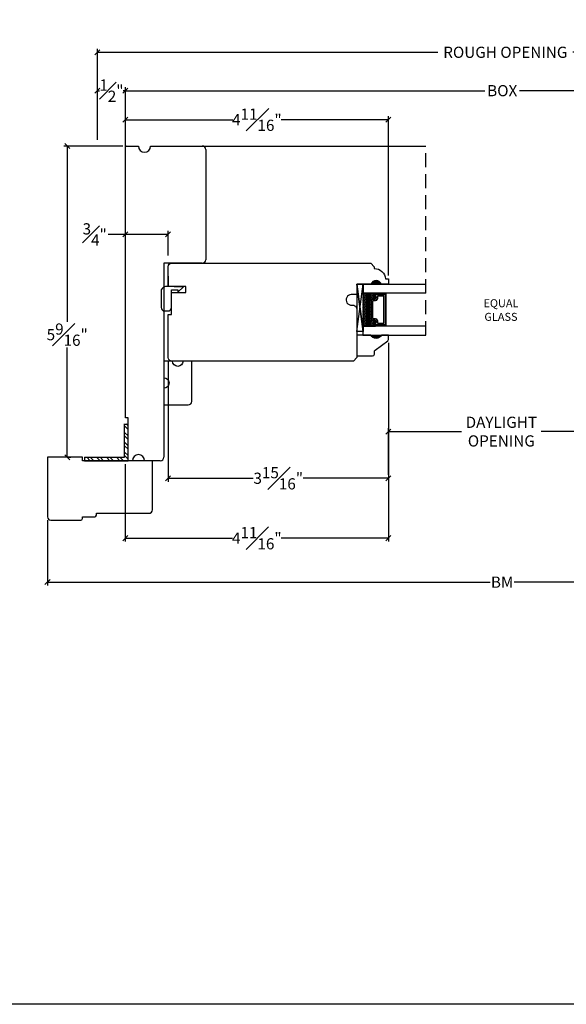
# Model space of a CAD drawing. Units: millimetres. Extents: x 0 to 40.6, y 0 to 28.5.
# Drawn here: x 19.1 to 28.9, y 0 to 17.6 of the extents above; entities that cross this region are included whole.
import ezdxf
from ezdxf.enums import TextEntityAlignment as Align

# ---------------------------------------------------------------- set-up
doc = ezdxf.new("R2010")
doc.units = ezdxf.units.MM
doc.linetypes.add('HIDDEN', pattern=[0.375, 0.25, -0.125])
doc.layers.get('Defpoints').update_dxf_attribs({"lineweight": 18})
doc.layers.add('0 @ 1', color=7, linetype='Continuous')
doc.styles.add('Annotative', font='arial.ttf')
doc.styles.get("Standard").update_dxf_attribs({"font": 'arial.ttf'})
doc.dimstyles.new('0000021A90BDCD68', dxfattribs={"dimtxt": 0.2, "dimasz": 0.09, "dimexe": 0.062, "dimexo": 0.0625, "dimgap": 0.025, "dimtad": 0, "dimtih": 1, "dimtoh": 1, "dimdec": 4, "dimzin": 0, "dimdsep": 46, "dimlunit": 5, "dimtxsty": 'Standard', "dimblk": 'OBLIQUE', "dimcen": 0, "dimclrd": 256, "dimclre": 256, "dimclrt": 256, "dimadec": 0, "dimazin": 0, "dimtfac": 1, "dimtdec": 4, "dimtofl": 0, "dimtmove": 0, "dimatfit": 3, "dimldrblk": 'ARCHTICK', "dimfxl": 0, "dimfrac": 1, "dimtolj": 1, "dimtzin": 0, "dimlwd": -1, "dimlwe": -1, "dimarcsym": 0})

# ---------------------------------------------------------------- blocks, each defined once
blk = doc.blocks.new('_OBLIQUE')
at = {"color": 0, "linetype": 'ByBlock'}
blk.add_line((-0.5, -0.5), (0.5, 0.5), dxfattribs=at)
blk = doc.blocks.new('*D80')
at = {"transparency": 16777216}
for p, q in [((20.997, 14.244), (20.997, 15.874)), ((25.697, 13.029), (25.697, 15.874)), ((20.997, 15.812), (22.915, 15.812)), ((25.697, 15.812), (23.779, 15.812))]:
    blk.add_line(p, q, dxfattribs=at)
at = {"layer": 'Defpoints', "color": 0, "transparency": 16777216}
for p in [(20.997, 15.812), (20.997, 14.182), (25.697, 12.967)]:
    blk.add_point(p, dxfattribs=at)
at = {"transparency": 16777216, "xscale": 0.09, "yscale": 0.09, "zscale": 0.09, "rotation": 180}
blk.add_blockref('_OBLIQUE', (20.997, 15.812), dxfattribs=at)
at = {"transparency": 16777216, "xscale": 0.09, "yscale": 0.09, "zscale": 0.09}
blk.add_blockref('_OBLIQUE', (25.697, 15.812), dxfattribs=at)
at = {"transparency": 16777216, "insert": (23.347, 15.812), "char_height": 0.2, "attachment_point": 5}
blk.add_mtext('\\A1;4{\\H1x;\\S11#16;}"', dxfattribs=at)
blk = doc.blocks.new('_ArchTick')
at = {"color": 0, "linetype": 'ByBlock', "const_width": 0.15}
blk.add_lwpolyline([(-0.5, -0.5), (0.5, 0.5)], dxfattribs=at)
blk = doc.blocks.new('*D81')
at = {"transparency": 16777216}
for p, q in [((20.997, 15.677), (20.997, 16.393)), ((34.468, 15.387), (34.468, 16.393)), ((20.997, 16.331), (27.424, 16.331)), ((34.468, 16.331), (28.041, 16.331))]:
    blk.add_line(p, q, dxfattribs=at)
at = {"layer": 'Defpoints', "color": 0, "transparency": 16777216}
for p in [(34.468, 16.331), (20.997, 15.614), (34.468, 15.325)]:
    blk.add_point(p, dxfattribs=at)
at = {"transparency": 16777216, "xscale": 0.09, "yscale": 0.09, "zscale": 0.09, "rotation": 180}
blk.add_blockref('_OBLIQUE', (20.997, 16.331), dxfattribs=at)
at = {"transparency": 16777216, "xscale": 0.09, "yscale": 0.09, "zscale": 0.09}
blk.add_blockref('_OBLIQUE', (34.468, 16.331), dxfattribs=at)
at = {"transparency": 16777216, "insert": (27.733, 16.331), "char_height": 0.2, "attachment_point": 5}
blk.add_mtext('\\A1;BOX', dxfattribs=at)
blk = doc.blocks.new('*D83')
at = {"transparency": 16777216}
for p, q in [((20.497, 16.394), (20.497, 16.393)), ((20.997, 16.394), (20.997, 16.393)), ((20.497, 16.331), (20.536, 16.331)), ((20.997, 16.331), (20.958, 16.331))]:
    blk.add_line(p, q, dxfattribs=at)
at = {"layer": 'Defpoints', "color": 0, "transparency": 16777216}
for p in [(20.497, 16.331), (20.497, 16.331), (20.997, 16.331)]:
    blk.add_point(p, dxfattribs=at)
at = {"transparency": 16777216, "xscale": 0.09, "yscale": 0.09, "zscale": 0.09, "rotation": 180}
blk.add_blockref('_OBLIQUE', (20.497, 16.331), dxfattribs=at)
at = {"transparency": 16777216, "xscale": 0.09, "yscale": 0.09, "zscale": 0.09}
blk.add_blockref('_OBLIQUE', (20.997, 16.331), dxfattribs=at)
at = {"transparency": 16777216, "insert": (20.747, 16.331), "char_height": 0.2, "attachment_point": 5}
blk.add_mtext('\\A1;{\\H1x;\\S1#2;}"', dxfattribs=at)
blk = doc.blocks.new('*D84')
at = {"transparency": 16777216}
for p, q in [((20.497, 15.451), (20.497, 17.079)), ((34.968, 15.387), (34.968, 17.079)), ((20.497, 17.017), (26.58, 17.017)), ((34.968, 17.017), (28.997, 17.017))]:
    blk.add_line(p, q, dxfattribs=at)
at = {"layer": 'Defpoints', "color": 0, "transparency": 16777216}
for p in [(34.968, 17.017), (20.497, 15.388), (34.968, 15.325)]:
    blk.add_point(p, dxfattribs=at)
at = {"transparency": 16777216, "xscale": 0.09, "yscale": 0.09, "zscale": 0.09, "rotation": 180}
blk.add_blockref('_OBLIQUE', (20.497, 17.017), dxfattribs=at)
at = {"transparency": 16777216, "xscale": 0.09, "yscale": 0.09, "zscale": 0.09}
blk.add_blockref('_OBLIQUE', (34.968, 17.017), dxfattribs=at)
at = {"transparency": 16777216, "insert": (27.788, 17.017), "char_height": 0.2, "attachment_point": 5}
blk.add_mtext('\\A1;ROUGH OPENING', dxfattribs=at)
blk = doc.blocks.new('*D85')
at = {"transparency": 16777216}
for p, q in [((19.604, 8.652), (19.604, 7.484)), ((35.859, 8.652), (35.859, 7.484)), ((19.604, 7.546), (27.517, 7.546)), ((35.859, 7.546), (27.944, 7.546))]:
    blk.add_line(p, q, dxfattribs=at)
at = {"layer": 'Defpoints', "color": 0, "transparency": 16777216}
for p in [(19.604, 8.715), (35.859, 8.715), (35.859, 7.546)]:
    blk.add_point(p, dxfattribs=at)
at = {"transparency": 16777216, "xscale": 0.09, "yscale": 0.09, "zscale": 0.09, "rotation": 180}
blk.add_blockref('_OBLIQUE', (19.604, 7.546), dxfattribs=at)
at = {"transparency": 16777216, "xscale": 0.09, "yscale": 0.09, "zscale": 0.09}
blk.add_blockref('_OBLIQUE', (35.859, 7.546), dxfattribs=at)
at = {"transparency": 16777216, "insert": (27.731, 7.546), "char_height": 0.2, "attachment_point": 5}
blk.add_mtext('\\A1;BM', dxfattribs=at)
blk = doc.blocks.new('*D86')
at = {"transparency": 16777216}
for p, q in [((20.949, 15.341), (19.895, 15.341)), ((19.957, 15.341), (19.957, 12.201)), ((19.957, 9.778), (19.957, 11.739)), ((19.979, 9.778), (20.019, 9.778))]:
    blk.add_line(p, q, dxfattribs=at)
at = {"layer": 'Defpoints', "color": 0, "transparency": 16777216}
for p in [(21.011, 15.341), (19.917, 9.778), (19.957, 9.778)]:
    blk.add_point(p, dxfattribs=at)
at = {"transparency": 16777216, "xscale": 0.09, "yscale": 0.09, "zscale": 0.09}
for p, rotation in [((19.957, 15.341), 90), ((19.957, 9.778), 270)]:
    blk.add_blockref('_OBLIQUE', p, dxfattribs=dict(at, rotation=rotation))
at = {"transparency": 16777216, "insert": (19.957, 11.97), "char_height": 0.2, "attachment_point": 5}
blk.add_mtext('\\A1;5{\\H1x;\\S9#16;}"', dxfattribs=at)
blk = doc.blocks.new('*D92')
at = {"transparency": 16777216}
for p, q in [((25.698, 11.823), (25.698, 9.341)), ((21.76, 11.497), (21.76, 9.341)), ((21.76, 9.403), (23.28, 9.403)), ((25.698, 9.403), (24.177, 9.403))]:
    blk.add_line(p, q, dxfattribs=at)
at = {"layer": 'Defpoints', "color": 0, "transparency": 16777216}
for p in [(25.698, 11.885), (21.76, 11.56), (21.76, 9.403)]:
    blk.add_point(p, dxfattribs=at)
at = {"transparency": 16777216, "xscale": 0.09, "yscale": 0.09, "zscale": 0.09, "rotation": 180}
blk.add_blockref('_OBLIQUE', (21.76, 9.403), dxfattribs=at)
at = {"transparency": 16777216, "xscale": 0.09, "yscale": 0.09, "zscale": 0.09}
blk.add_blockref('_OBLIQUE', (25.698, 9.403), dxfattribs=at)
at = {"transparency": 16777216, "insert": (23.729, 9.403), "char_height": 0.2, "attachment_point": 5}
blk.add_mtext('\\A1;3{\\H1x;\\S15#16;}"', dxfattribs=at)
blk = doc.blocks.new('*D87')
at = {"transparency": 16777216}
for p, q in [((25.698, 11.783), (25.698, 8.27)), ((20.995, 9.653), (20.995, 8.27)), ((20.995, 8.332), (22.914, 8.332)), ((25.698, 8.332), (23.779, 8.332))]:
    blk.add_line(p, q, dxfattribs=at)
at = {"layer": 'Defpoints', "color": 0, "transparency": 16777216}
for p in [(25.698, 11.845), (20.995, 9.716), (20.995, 8.332)]:
    blk.add_point(p, dxfattribs=at)
at = {"transparency": 16777216, "xscale": 0.09, "yscale": 0.09, "zscale": 0.09, "rotation": 180}
blk.add_blockref('_OBLIQUE', (20.995, 8.332), dxfattribs=at)
at = {"transparency": 16777216, "xscale": 0.09, "yscale": 0.09, "zscale": 0.09}
blk.add_blockref('_OBLIQUE', (25.698, 8.332), dxfattribs=at)
at = {"transparency": 16777216, "insert": (23.346, 8.332), "char_height": 0.2, "attachment_point": 5}
blk.add_mtext('\\A1;4{\\H1x;\\S11#16;}"', dxfattribs=at)
blk = doc.blocks.new('*D89')
at = {"transparency": 16777216}
for p, q in [((25.698, 9.465), (25.698, 10.299)), ((25.698, 10.237), (27.007, 10.237)), ((29.766, 10.237), (28.427, 10.237)), ((29.766, 9.465), (29.766, 10.299))]:
    blk.add_line(p, q, dxfattribs=at)
at = {"layer": 'Defpoints', "color": 0, "transparency": 16777216}
for p in [(25.698, 10.237), (25.698, 9.403), (29.766, 9.403)]:
    blk.add_point(p, dxfattribs=at)
at = {"transparency": 16777216, "xscale": 0.09, "yscale": 0.09, "zscale": 0.09, "rotation": 180}
blk.add_blockref('_OBLIQUE', (25.698, 10.237), dxfattribs=at)
at = {"transparency": 16777216, "xscale": 0.09, "yscale": 0.09, "zscale": 0.09}
blk.add_blockref('_OBLIQUE', (29.766, 10.237), dxfattribs=at)
at = {"transparency": 16777216, "insert": (27.717, 10.237), "char_height": 0.2, "attachment_point": 5}
blk.add_mtext('\\A1;DAYLIGHT\\POPENING', dxfattribs=at)
blk = doc.blocks.new('*D90')
at = {"transparency": 16777216}
for p, q in [((20.995, 13.761), (20.691, 13.761)), ((20.995, 13.824), (20.995, 13.823)), ((21.76, 13.761), (20.995, 13.761)), ((21.76, 13.383), (21.76, 13.823))]:
    blk.add_line(p, q, dxfattribs=at)
at = {"layer": 'Defpoints', "color": 0, "transparency": 16777216}
for p in [(20.995, 13.761), (21.76, 13.761), (21.76, 13.321)]:
    blk.add_point(p, dxfattribs=at)
at = {"transparency": 16777216, "xscale": 0.09, "yscale": 0.09, "zscale": 0.09, "rotation": 180}
blk.add_blockref('_OBLIQUE', (20.995, 13.761), dxfattribs=at)
at = {"transparency": 16777216, "xscale": 0.09, "yscale": 0.09, "zscale": 0.09}
blk.add_blockref('_OBLIQUE', (21.76, 13.761), dxfattribs=at)
at = {"transparency": 16777216, "insert": (20.448, 13.761), "char_height": 0.2, "attachment_point": 5}
blk.add_mtext('\\A1;{\\H1x;\\S3#4;}"', dxfattribs=at)

msp = doc.modelspace()

# ---------------------------------------------------------------- hatches: boundary and pattern name
h = msp.add_hatch(color=256)
h.dxf.hatch_style = 1
h.paths.add_polyline_path([(25.57271, 12.87177), (25.38521, 12.87177, -0.66666667)])
h = msp.add_hatch(color=256)
h.dxf.hatch_style = 1
h.paths.add_polyline_path([(25.57271, 11.96254), (25.38521, 11.96254, 0.66666667)])
at = {"linetype": 'Continuous'}
h = msp.add_hatch(dxfattribs=at)
h.set_pattern_fill('STEEL', color=256, angle=90, style=0)
h.set_pattern_definition([(135, (64.24926, 107.67108), (-0.08838835, -0.08838835), []), (135, (64.18676, 107.67108), (-0.08838835, -0.08838835), [])])
h.paths.add_polyline_path([(20.98321, 9.77769), (20.26339, 9.77769), (20.26339, 9.71569), (21.04521, 9.71569), (21.04521, 10.37282), (20.98321, 10.37282)])

# ---------------------------------------------------------------- linework, layer by layer
at = {"color": 7, "linetype": 'Continuous'}
for p, q in [((20.99525, 15.32505), (20.99559, 10.48062)), ((21.01087, 15.34068), (21.22999, 15.34071)), ((21.44799, 15.34074), (22.37054, 15.34087)), ((22.43305, 15.27838), (22.43333, 13.30963)), ((22.37083, 13.24712), (21.68304, 13.24703)), ((21.68304, 13.24703), (21.68377, 9.77825)), ((21.0459, 10.48063), (20.99594, 10.48062)), ((21.04601, 9.71563), (21.0459, 10.48063)), ((21.12101, 9.71564), (21.04601, 9.71563)), ((21.62128, 9.71571), (21.33901, 9.71567))]:
    msp.add_line(p, q, dxfattribs=at)
for p, q in [((22.37579, 15.33928), (26.36952, 15.33928)), ((25.13521, 12.87177), (25.24421, 12.87177)), ((21.68185, 12.83228), (21.68185, 12.83228)), ((21.8691, 12.83228), (22.04048, 12.83228)), ((25.24865, 12.7018), (25.24865, 12.71403)), ((25.24865, 12.6768), (25.24865, 12.6893)), ((25.26115, 12.6893), (25.26115, 12.7018)), ((25.26115, 12.6643), (25.26115, 12.6768)), ((25.27365, 12.7018), (25.27365, 12.71403)), ((25.27365, 12.6768), (25.27365, 12.6893)), ((25.28615, 12.6893), (25.28615, 12.7018)), ((25.28615, 12.6643), (25.28615, 12.6768)), ((25.29865, 12.7018), (25.29865, 12.71403)), ((25.29865, 12.6768), (25.29865, 12.6893)), ((25.31115, 12.6893), (25.31115, 12.7018)), ((25.31115, 12.6643), (25.31115, 12.6768)), ((25.32365, 12.7018), (25.32365, 12.71403)), ((25.32365, 12.6768), (25.32365, 12.6893)), ((25.33615, 12.6893), (25.33615, 12.7018)), ((25.33615, 12.6643), (25.33615, 12.6768)), ((25.34865, 12.7018), (25.34865, 12.71403)), ((25.34865, 12.6768), (25.34865, 12.6893)), ((25.36115, 12.6893), (25.36115, 12.7018)), ((25.36115, 12.6643), (25.36115, 12.6768)), ((25.37365, 12.7018), (25.37365, 12.71403)), ((25.37365, 12.6768), (25.37365, 12.6893)), ((25.38615, 12.6893), (25.38615, 12.7018)), ((25.38615, 12.6643), (25.38615, 12.6768)), ((25.39865, 12.7018), (25.39865, 12.71403)), ((25.39865, 12.6768), (25.39865, 12.6893)), ((25.41115, 12.6893), (25.41115, 12.7018)), ((25.41115, 12.6643), (25.41115, 12.6768)), ((25.42365, 12.7018), (25.42365, 12.71403)), ((25.42365, 12.6768), (25.42365, 12.6893)), ((25.43615, 12.6893), (25.43615, 12.7018)), ((25.43615, 12.6643), (25.43615, 12.6768)), ((25.44865, 12.7018), (25.44865, 12.71403)), ((25.44865, 12.6768), (25.44865, 12.6893)), ((25.46115, 12.6893), (25.46115, 12.7018)), ((25.4674, 12.71117), (25.4674, 12.71117)), ((25.4674, 12.70492), (25.4674, 12.70492)), ((25.4674, 12.69867), (25.4674, 12.69867)), ((25.4674, 12.69242), (25.4674, 12.69242)), ((25.47365, 12.70805), (25.47365, 12.70805)), ((25.47365, 12.7018), (25.47365, 12.7018)), ((25.47365, 12.69555), (25.47365, 12.69555)), ((25.47365, 12.6893), (25.47365, 12.6893)), ((25.4799, 12.71117), (25.4799, 12.71117)), ((25.4799, 12.70492), (25.4799, 12.70492)), ((25.4799, 12.69867), (25.4799, 12.69867)), ((25.4799, 12.69242), (25.4799, 12.69242)), ((25.48615, 12.70805), (25.48615, 12.70805)), ((25.48615, 12.7018), (25.48615, 12.7018)), ((25.48615, 12.69555), (25.48615, 12.69555)), ((25.48615, 12.6893), (25.48615, 12.6893)), ((25.4924, 12.71117), (25.4924, 12.71117)), ((25.4924, 12.70492), (25.4924, 12.70492)), ((25.4924, 12.69867), (25.4924, 12.69867)), ((25.4924, 12.69242), (25.4924, 12.69242)), ((25.49865, 12.70805), (25.49865, 12.70805)), ((25.49865, 12.7018), (25.49865, 12.7018)), ((25.49865, 12.69555), (25.49865, 12.69555)), ((25.49865, 12.6893), (25.49865, 12.6893)), ((25.5049, 12.71117), (25.5049, 12.71117)), ((25.5049, 12.70492), (25.5049, 12.70492)), ((25.5049, 12.69867), (25.5049, 12.69867)), ((25.5049, 12.69242), (25.5049, 12.69242)), ((25.51115, 12.70805), (25.51115, 12.70805)), ((25.51115, 12.7018), (25.51115, 12.7018)), ((25.51115, 12.69555), (25.51115, 12.69555)), ((25.51115, 12.6893), (25.51115, 12.6893)), ((25.5174, 12.71117), (25.5174, 12.71117)), ((25.5174, 12.70492), (25.5174, 12.70492)), ((25.5174, 12.69867), (25.5174, 12.69867)), ((25.5174, 12.69242), (25.5174, 12.69242)), ((25.52365, 12.70805), (25.52365, 12.70805)), ((25.52365, 12.7018), (25.52365, 12.7018)), ((25.52365, 12.69555), (25.52365, 12.69555)), ((25.52365, 12.6893), (25.52365, 12.6893)), ((25.5299, 12.71117), (25.5299, 12.71117)), ((25.5299, 12.70492), (25.5299, 12.70492)), ((25.5299, 12.69867), (25.5299, 12.69867)), ((25.5299, 12.69242), (25.5299, 12.69242)), ((25.53615, 12.70805), (25.53615, 12.70805)), ((25.53615, 12.7018), (25.53615, 12.7018)), ((25.53615, 12.69555), (25.53615, 12.69555)), ((25.53615, 12.6893), (25.53615, 12.6893)), ((25.5424, 12.71117), (25.5424, 12.71117)), ((25.5424, 12.70492), (25.5424, 12.70492)), ((25.5424, 12.69867), (25.5424, 12.69867)), ((25.5424, 12.69242), (25.5424, 12.69242)), ((25.54865, 12.70805), (25.54865, 12.70805)), ((25.54865, 12.7018), (25.54865, 12.7018)), ((25.54865, 12.69555), (25.54865, 12.69555)), ((25.54865, 12.6893), (25.54865, 12.6893)), ((25.5549, 12.71117), (25.5549, 12.71117)), ((25.5549, 12.70492), (25.5549, 12.70492)), ((25.5549, 12.69867), (25.5549, 12.69867)), ((25.5549, 12.69242), (25.5549, 12.69242)), ((25.56115, 12.70805), (25.56115, 12.70805)), ((25.56115, 12.7018), (25.56115, 12.7018)), ((25.56115, 12.69555), (25.56115, 12.69555)), ((25.56115, 12.6893), (25.56115, 12.6893)), ((25.5674, 12.71117), (25.5674, 12.71117)), ((25.5674, 12.70492), (25.5674, 12.70492)), ((25.5674, 12.69867), (25.5674, 12.69867)), ((25.5674, 12.69242), (25.5674, 12.69242)), ((25.57365, 12.70805), (25.57365, 12.70805)), ((25.57365, 12.7018), (25.57365, 12.7018)), ((25.57365, 12.69555), (25.57365, 12.69555)), ((25.57365, 12.6893), (25.57365, 12.6893)), ((25.5799, 12.71117), (25.5799, 12.71117)), ((25.5799, 12.70492), (25.5799, 12.70492)), ((25.5799, 12.69867), (25.5799, 12.69867)), ((25.5799, 12.69242), (25.5799, 12.69242)), ((25.58615, 12.70805), (25.58615, 12.70805)), ((25.58615, 12.7018), (25.58615, 12.7018)), ((25.58615, 12.69555), (25.58615, 12.69555)), ((25.58615, 12.6893), (25.58615, 12.6893)), ((25.5924, 12.71117), (25.5924, 12.71117)), ((25.5924, 12.70492), (25.5924, 12.70492)), ((25.5924, 12.69867), (25.5924, 12.69867)), ((25.5924, 12.69242), (25.5924, 12.69242)), ((25.59865, 12.70805), (25.59865, 12.70805)), ((25.59865, 12.7018), (25.59865, 12.7018)), ((25.59865, 12.69555), (25.59865, 12.69555)), ((25.59865, 12.6893), (25.59865, 12.6893)), ((25.6049, 12.71117), (25.6049, 12.71117)), ((25.6049, 12.70492), (25.6049, 12.70492)), ((25.6049, 12.69867), (25.6049, 12.69867)), ((25.6049, 12.69242), (25.6049, 12.69242)), ((25.61115, 12.70805), (25.61115, 12.70805)), ((25.61115, 12.7018), (25.61115, 12.7018)), ((25.61115, 12.69555), (25.61115, 12.69555)), ((25.61115, 12.6893), (25.61115, 12.6893)), ((25.6174, 12.71117), (25.6174, 12.71117)), ((25.6174, 12.70492), (25.6174, 12.70492)), ((25.6174, 12.69867), (25.6174, 12.69867)), ((25.6174, 12.69242), (25.6174, 12.69242)), ((25.61921, 12.6984), (25.61921, 12.68865)), ((25.24865, 12.6518), (25.24865, 12.6643)), ((25.24865, 12.6268), (25.24865, 12.6393)), ((25.24865, 12.6018), (25.24865, 12.6143)), ((25.24865, 12.5768), (25.24865, 12.5893)), ((25.24865, 12.5518), (25.24865, 12.5643)), ((25.24865, 12.5268), (25.24865, 12.5393)), ((25.24865, 12.5018), (25.24865, 12.5143)), ((25.26115, 12.6393), (25.26115, 12.6518)), ((25.26115, 12.6143), (25.26115, 12.6268)), ((25.26115, 12.5893), (25.26115, 12.6018)), ((25.26115, 12.5643), (25.26115, 12.5768)), ((25.26115, 12.5393), (25.26115, 12.5518)), ((25.26115, 12.5143), (25.26115, 12.5268)), ((25.26115, 12.4893), (25.26115, 12.5018)), ((25.27365, 12.6518), (25.27365, 12.6643)), ((25.27365, 12.6268), (25.27365, 12.6393)), ((25.27365, 12.6018), (25.27365, 12.6143)), ((25.27365, 12.5768), (25.27365, 12.5893)), ((25.27365, 12.5518), (25.27365, 12.5643)), ((25.27365, 12.5268), (25.27365, 12.5393)), ((25.27365, 12.5018), (25.27365, 12.5143)), ((25.28615, 12.6393), (25.28615, 12.6518)), ((25.28615, 12.6143), (25.28615, 12.6268)), ((25.28615, 12.5893), (25.28615, 12.6018)), ((25.28615, 12.5643), (25.28615, 12.5768)), ((25.28615, 12.5393), (25.28615, 12.5518)), ((25.28615, 12.5143), (25.28615, 12.5268)), ((25.28615, 12.4893), (25.28615, 12.5018)), ((25.29865, 12.6518), (25.29865, 12.6643)), ((25.29865, 12.6268), (25.29865, 12.6393)), ((25.29865, 12.6018), (25.29865, 12.6143)), ((25.29865, 12.5768), (25.29865, 12.5893)), ((25.29865, 12.5518), (25.29865, 12.5643)), ((25.29865, 12.5268), (25.29865, 12.5393)), ((25.29865, 12.5018), (25.29865, 12.5143)), ((25.31115, 12.6393), (25.31115, 12.6518)), ((25.31115, 12.6143), (25.31115, 12.6268)), ((25.31115, 12.5893), (25.31115, 12.6018)), ((25.31115, 12.5643), (25.31115, 12.5768)), ((25.31115, 12.5393), (25.31115, 12.5518)), ((25.31115, 12.5143), (25.31115, 12.5268)), ((25.31115, 12.4893), (25.31115, 12.5018)), ((25.32365, 12.6518), (25.32365, 12.6643)), ((25.32365, 12.6268), (25.32365, 12.6393)), ((25.32365, 12.6018), (25.32365, 12.6143)), ((25.32365, 12.5768), (25.32365, 12.5893)), ((25.32365, 12.5518), (25.32365, 12.5643)), ((25.32365, 12.5268), (25.32365, 12.5393)), ((25.32365, 12.5018), (25.32365, 12.5143)), ((25.33615, 12.6393), (25.33615, 12.6518)), ((25.33615, 12.6143), (25.33615, 12.6268)), ((25.33615, 12.5893), (25.33615, 12.6018)), ((25.33615, 12.5643), (25.33615, 12.5768)), ((25.33615, 12.5393), (25.33615, 12.5518)), ((25.33615, 12.5143), (25.33615, 12.5268)), ((25.33615, 12.4893), (25.33615, 12.5018)), ((25.34865, 12.6518), (25.34865, 12.6643)), ((25.34865, 12.6268), (25.34865, 12.6393)), ((25.34865, 12.6018), (25.34865, 12.6143)), ((25.34865, 12.5768), (25.34865, 12.5893)), ((25.34865, 12.5518), (25.34865, 12.5643)), ((25.34865, 12.5268), (25.34865, 12.5393)), ((25.34865, 12.5018), (25.34865, 12.5143)), ((25.36115, 12.6393), (25.36115, 12.6518)), ((25.36115, 12.6143), (25.36115, 12.6268)), ((25.36115, 12.5893), (25.36115, 12.6018)), ((25.36115, 12.5643), (25.36115, 12.5768)), ((25.36115, 12.5393), (25.36115, 12.5518)), ((25.36115, 12.5143), (25.36115, 12.5268)), ((25.36115, 12.4893), (25.36115, 12.5018)), ((25.37365, 12.6518), (25.37365, 12.6643)), ((25.37365, 12.6268), (25.37365, 12.6393)), ((25.37365, 12.6018), (25.37365, 12.6143)), ((25.37365, 12.5768), (25.37365, 12.5893)), ((25.37365, 12.5518), (25.37365, 12.5643)), ((25.37365, 12.5268), (25.37365, 12.5393)), ((25.37365, 12.5018), (25.37365, 12.5143)), ((25.38615, 12.6393), (25.38615, 12.6518)), ((25.38615, 12.6143), (25.38615, 12.6268)), ((25.38615, 12.60042), (25.38615, 12.6018)), ((25.39865, 12.6518), (25.39865, 12.6643)), ((25.39865, 12.6268), (25.39865, 12.6393)), ((25.39865, 12.60465), (25.39865, 12.6143)), ((25.41115, 12.6393), (25.41115, 12.6518)), ((25.41115, 12.6143), (25.41115, 12.6268)), ((25.42365, 12.6518), (25.42365, 12.6643)), ((25.42365, 12.6268), (25.42365, 12.6393)), ((25.42365, 12.60465), (25.42365, 12.6143)), ((25.43615, 12.6393), (25.43615, 12.6518)), ((25.43615, 12.6143), (25.43615, 12.6268)), ((25.44865, 12.6518), (25.44865, 12.6643)), ((25.44865, 12.6268), (25.44865, 12.6393)), ((25.44865, 12.60465), (25.44865, 12.6143)), ((25.46115, 12.6393), (25.46115, 12.6518)), ((25.46115, 12.6143), (25.46115, 12.6268)), ((25.47365, 12.62828), (25.47365, 12.63864)), ((25.24865, 12.4768), (25.24865, 12.4893)), ((25.24865, 12.4518), (25.24865, 12.4643)), ((25.24865, 12.4268), (25.24865, 12.4393)), ((25.24865, 12.4018), (25.24865, 12.4143)), ((25.24865, 12.3768), (25.24865, 12.3893)), ((25.24865, 12.3518), (25.24865, 12.3643)), ((25.24865, 12.3268), (25.24865, 12.3393)), ((25.26115, 12.4643), (25.26115, 12.4768)), ((25.26115, 12.4393), (25.26115, 12.4518)), ((25.26115, 12.4143), (25.26115, 12.4268)), ((25.26115, 12.3893), (25.26115, 12.4018)), ((25.26115, 12.3643), (25.26115, 12.3768)), ((25.26115, 12.3393), (25.26115, 12.3518)), ((25.26115, 12.3143), (25.26115, 12.3268)), ((25.27365, 12.4768), (25.27365, 12.4893)), ((25.27365, 12.4518), (25.27365, 12.4643)), ((25.27365, 12.4268), (25.27365, 12.4393)), ((25.27365, 12.4018), (25.27365, 12.4143)), ((25.27365, 12.3768), (25.27365, 12.3893)), ((25.27365, 12.3518), (25.27365, 12.3643)), ((25.27365, 12.3268), (25.27365, 12.3393)), ((25.28615, 12.4643), (25.28615, 12.4768)), ((25.28615, 12.4393), (25.28615, 12.4518)), ((25.28615, 12.4143), (25.28615, 12.4268)), ((25.28615, 12.3893), (25.28615, 12.4018)), ((25.28615, 12.3643), (25.28615, 12.3768)), ((25.28615, 12.3393), (25.28615, 12.3518)), ((25.28615, 12.3143), (25.28615, 12.3268)), ((25.29865, 12.4768), (25.29865, 12.4893)), ((25.29865, 12.4518), (25.29865, 12.4643)), ((25.29865, 12.4268), (25.29865, 12.4393)), ((25.29865, 12.4018), (25.29865, 12.4143)), ((25.29865, 12.3768), (25.29865, 12.3893)), ((25.29865, 12.3518), (25.29865, 12.3643)), ((25.29865, 12.3268), (25.29865, 12.3393)), ((25.31115, 12.4643), (25.31115, 12.4768)), ((25.31115, 12.4393), (25.31115, 12.4518)), ((25.31115, 12.4143), (25.31115, 12.4268)), ((25.31115, 12.3893), (25.31115, 12.4018)), ((25.31115, 12.3643), (25.31115, 12.3768)), ((25.31115, 12.3393), (25.31115, 12.3518)), ((25.31115, 12.3143), (25.31115, 12.3268)), ((25.32365, 12.4768), (25.32365, 12.4893)), ((25.32365, 12.4518), (25.32365, 12.4643)), ((25.32365, 12.4268), (25.32365, 12.4393)), ((25.32365, 12.4018), (25.32365, 12.4143)), ((25.32365, 12.3768), (25.32365, 12.3893)), ((25.32365, 12.3518), (25.32365, 12.3643)), ((25.32365, 12.3268), (25.32365, 12.3393)), ((25.33615, 12.4643), (25.33615, 12.4768)), ((25.33615, 12.4393), (25.33615, 12.4518)), ((25.33615, 12.4143), (25.33615, 12.4268)), ((25.33615, 12.3893), (25.33615, 12.4018)), ((25.33615, 12.3643), (25.33615, 12.3768)), ((25.33615, 12.3393), (25.33615, 12.3518)), ((25.33615, 12.3143), (25.33615, 12.3268)), ((25.34865, 12.4768), (25.34865, 12.4893)), ((25.34865, 12.4518), (25.34865, 12.4643)), ((25.34865, 12.4268), (25.34865, 12.4393)), ((25.34865, 12.4018), (25.34865, 12.4143)), ((25.34865, 12.3768), (25.34865, 12.3893)), ((25.34865, 12.3518), (25.34865, 12.3643)), ((25.34865, 12.3268), (25.34865, 12.3393)), ((25.36115, 12.4643), (25.36115, 12.4768)), ((25.36115, 12.4393), (25.36115, 12.4518)), ((25.36115, 12.4143), (25.36115, 12.4268)), ((25.36115, 12.3893), (25.36115, 12.4018)), ((25.36115, 12.3643), (25.36115, 12.3768)), ((25.36115, 12.3393), (25.36115, 12.3518)), ((25.36115, 12.3143), (25.36115, 12.3268)), ((25.37365, 12.4768), (25.37365, 12.4893)), ((25.37365, 12.4518), (25.37365, 12.4643)), ((25.37365, 12.4268), (25.37365, 12.4393)), ((25.37365, 12.4018), (25.37365, 12.4143)), ((25.37365, 12.3768), (25.37365, 12.3893)), ((25.37365, 12.3518), (25.37365, 12.3643)), ((25.37365, 12.3268), (25.37365, 12.3393)), ((25.24865, 12.3018), (25.24865, 12.3143)), ((25.24865, 12.2768), (25.24865, 12.2893)), ((25.24865, 12.2518), (25.24865, 12.2643)), ((25.24865, 12.2268), (25.24865, 12.2393)), ((25.24865, 12.2018), (25.24865, 12.2143)), ((25.24865, 12.1768), (25.24865, 12.1893)), ((25.24865, 12.1518), (25.24865, 12.1643)), ((25.26115, 12.2893), (25.26115, 12.3018)), ((25.26115, 12.2643), (25.26115, 12.2768)), ((25.26115, 12.2393), (25.26115, 12.2518)), ((25.26115, 12.2143), (25.26115, 12.2268)), ((25.26115, 12.1893), (25.26115, 12.2018)), ((25.26115, 12.1643), (25.26115, 12.1768)), ((25.26115, 12.1393), (25.26115, 12.1518)), ((25.27365, 12.3018), (25.27365, 12.3143)), ((25.27365, 12.2768), (25.27365, 12.2893)), ((25.27365, 12.2518), (25.27365, 12.2643)), ((25.27365, 12.2268), (25.27365, 12.2393)), ((25.27365, 12.2018), (25.27365, 12.2143)), ((25.27365, 12.1768), (25.27365, 12.1893)), ((25.27365, 12.1518), (25.27365, 12.1643)), ((25.28615, 12.2893), (25.28615, 12.3018)), ((25.28615, 12.2643), (25.28615, 12.2768)), ((25.28615, 12.2393), (25.28615, 12.2518)), ((25.28615, 12.2143), (25.28615, 12.2268)), ((25.28615, 12.1893), (25.28615, 12.2018)), ((25.28615, 12.1643), (25.28615, 12.1768)), ((25.28615, 12.1393), (25.28615, 12.1518)), ((25.29865, 12.3018), (25.29865, 12.3143)), ((25.29865, 12.2768), (25.29865, 12.2893)), ((25.29865, 12.2518), (25.29865, 12.2643)), ((25.29865, 12.2268), (25.29865, 12.2393)), ((25.29865, 12.2018), (25.29865, 12.2143)), ((25.29865, 12.1768), (25.29865, 12.1893)), ((25.29865, 12.1518), (25.29865, 12.1643)), ((25.31115, 12.2893), (25.31115, 12.3018)), ((25.31115, 12.2643), (25.31115, 12.2768)), ((25.31115, 12.2393), (25.31115, 12.2518)), ((25.31115, 12.2143), (25.31115, 12.2268)), ((25.31115, 12.1893), (25.31115, 12.2018)), ((25.31115, 12.1643), (25.31115, 12.1768)), ((25.31115, 12.1393), (25.31115, 12.1518)), ((25.32365, 12.3018), (25.32365, 12.3143)), ((25.32365, 12.2768), (25.32365, 12.2893)), ((25.32365, 12.2518), (25.32365, 12.2643)), ((25.32365, 12.2268), (25.32365, 12.2393)), ((25.32365, 12.2018), (25.32365, 12.2143)), ((25.32365, 12.1768), (25.32365, 12.1893)), ((25.32365, 12.1518), (25.32365, 12.1643)), ((25.33615, 12.2893), (25.33615, 12.3018)), ((25.33615, 12.2643), (25.33615, 12.2768)), ((25.33615, 12.2393), (25.33615, 12.2518)), ((25.33615, 12.2143), (25.33615, 12.2268)), ((25.33615, 12.1893), (25.33615, 12.2018)), ((25.33615, 12.1643), (25.33615, 12.1768)), ((25.33615, 12.1393), (25.33615, 12.1518)), ((25.34865, 12.3018), (25.34865, 12.3143)), ((25.34865, 12.2768), (25.34865, 12.2893)), ((25.34865, 12.2518), (25.34865, 12.2643)), ((25.34865, 12.2268), (25.34865, 12.2393)), ((25.34865, 12.2018), (25.34865, 12.2143)), ((25.34865, 12.1768), (25.34865, 12.1893)), ((25.34865, 12.1518), (25.34865, 12.1643)), ((25.36115, 12.2893), (25.36115, 12.3018)), ((25.36115, 12.2643), (25.36115, 12.2768)), ((25.36115, 12.2393), (25.36115, 12.2518)), ((25.36115, 12.2143), (25.36115, 12.2268)), ((25.36115, 12.1893), (25.36115, 12.2018)), ((25.36115, 12.1643), (25.36115, 12.1768)), ((25.36115, 12.1393), (25.36115, 12.1518)), ((25.37365, 12.3018), (25.37365, 12.3143)), ((25.37365, 12.2768), (25.37365, 12.2893)), ((25.37365, 12.2518), (25.37365, 12.2643)), ((25.37365, 12.2268), (25.37365, 12.2393)), ((25.37365, 12.2018), (25.37365, 12.2143)), ((25.37365, 12.1768), (25.37365, 12.1893)), ((25.37365, 12.1518), (25.37365, 12.1643)), ((25.38615, 12.2143), (25.38615, 12.2268)), ((25.38615, 12.1893), (25.38615, 12.2018)), ((25.38615, 12.1643), (25.38615, 12.1768)), ((25.38615, 12.1393), (25.38615, 12.1518)), ((25.39865, 12.2268), (25.39865, 12.22965)), ((25.39865, 12.2018), (25.39865, 12.2143)), ((25.39865, 12.1768), (25.39865, 12.1893)), ((25.39865, 12.1518), (25.39865, 12.1643)), ((25.41115, 12.2143), (25.41115, 12.2268)), ((25.41115, 12.1893), (25.41115, 12.2018)), ((25.41115, 12.1643), (25.41115, 12.1768)), ((25.41115, 12.1393), (25.41115, 12.1518)), ((25.42365, 12.2268), (25.42365, 12.22965)), ((25.42365, 12.2018), (25.42365, 12.2143)), ((25.42365, 12.1768), (25.42365, 12.1893)), ((25.42365, 12.1518), (25.42365, 12.1643)), ((25.43615, 12.2143), (25.43615, 12.2268)), ((25.43615, 12.1893), (25.43615, 12.2018)), ((25.43615, 12.1643), (25.43615, 12.1768)), ((25.43615, 12.1393), (25.43615, 12.1518)), ((25.44865, 12.2268), (25.44865, 12.22965)), ((25.44865, 12.2018), (25.44865, 12.2143)), ((25.44865, 12.1768), (25.44865, 12.1893)), ((25.44865, 12.1518), (25.44865, 12.1643)), ((25.46115, 12.2143), (25.46115, 12.22586)), ((25.46115, 12.1893), (25.46115, 12.2018)), ((25.46115, 12.1393), (25.46115, 12.14637)), ((25.46584, 12.14565), (25.46584, 12.12028)), ((25.47365, 12.2018), (25.47365, 12.20736)), ((25.47365, 12.14555), (25.47365, 12.14555)), ((25.48615, 12.14555), (25.48615, 12.14555)), ((25.49865, 12.14555), (25.49865, 12.14555)), ((25.51115, 12.14555), (25.51115, 12.14555)), ((25.52365, 12.14555), (25.52365, 12.14555)), ((25.53615, 12.14555), (25.53615, 12.14555)), ((25.54865, 12.14555), (25.54865, 12.14555)), ((25.56115, 12.14555), (25.56115, 12.14555)), ((25.57365, 12.14555), (25.57365, 12.14555)), ((25.58615, 12.14555), (25.58615, 12.14555)), ((25.59865, 12.14555), (25.59865, 12.14555)), ((25.61115, 12.14555), (25.61115, 12.14555)), ((25.61921, 12.14565), (25.61921, 12.1359)), ((25.61921, 12.14565), (25.61921, 12.12028)), ((25.24421, 12.02504), (25.13521, 12.02504)), ((25.24865, 12.1268), (25.24865, 12.1393)), ((25.26115, 12.12028), (25.26115, 12.1268)), ((25.27365, 12.1268), (25.27365, 12.1393)), ((25.28615, 12.12028), (25.28615, 12.1268)), ((25.29865, 12.1268), (25.29865, 12.1393)), ((25.31115, 12.12028), (25.31115, 12.1268)), ((25.32365, 12.1268), (25.32365, 12.1393)), ((25.33615, 12.12028), (25.33615, 12.1268)), ((25.34865, 12.1268), (25.34865, 12.1393)), ((25.36115, 12.12028), (25.36115, 12.1268)), ((25.37365, 12.1268), (25.37365, 12.1393)), ((25.38615, 12.12028), (25.38615, 12.1268)), ((25.39865, 12.1268), (25.39865, 12.1393)), ((25.41115, 12.12028), (25.41115, 12.1268)), ((25.42365, 12.1268), (25.42365, 12.1393)), ((25.43615, 12.12028), (25.43615, 12.1268)), ((25.44865, 12.1268), (25.44865, 12.1393)), ((25.46115, 12.12028), (25.46115, 12.1268)), ((25.4674, 12.14242), (25.4674, 12.14242)), ((25.4674, 12.13617), (25.4674, 12.13617)), ((25.4674, 12.12992), (25.4674, 12.12992)), ((25.4674, 12.12367), (25.4674, 12.12367)), ((25.47365, 12.1393), (25.47365, 12.1393)), ((25.47365, 12.13305), (25.47365, 12.13305)), ((25.47365, 12.1268), (25.47365, 12.1268)), ((25.47365, 12.12055), (25.47365, 12.12055)), ((25.4799, 12.14242), (25.4799, 12.14242)), ((25.4799, 12.13617), (25.4799, 12.13617)), ((25.4799, 12.12992), (25.4799, 12.12992)), ((25.4799, 12.12367), (25.4799, 12.12367)), ((25.48615, 12.1393), (25.48615, 12.1393)), ((25.48615, 12.13305), (25.48615, 12.13305)), ((25.48615, 12.1268), (25.48615, 12.1268)), ((25.48615, 12.12055), (25.48615, 12.12055)), ((25.4924, 12.14242), (25.4924, 12.14242)), ((25.4924, 12.13617), (25.4924, 12.13617)), ((25.4924, 12.12992), (25.4924, 12.12992)), ((25.4924, 12.12367), (25.4924, 12.12367)), ((25.49865, 12.1393), (25.49865, 12.1393)), ((25.49865, 12.13305), (25.49865, 12.13305)), ((25.49865, 12.1268), (25.49865, 12.1268)), ((25.49865, 12.12055), (25.49865, 12.12055)), ((25.5049, 12.14242), (25.5049, 12.14242)), ((25.5049, 12.13617), (25.5049, 12.13617)), ((25.5049, 12.12992), (25.5049, 12.12992)), ((25.5049, 12.12367), (25.5049, 12.12367)), ((25.51115, 12.1393), (25.51115, 12.1393)), ((25.51115, 12.13305), (25.51115, 12.13305)), ((25.51115, 12.1268), (25.51115, 12.1268)), ((25.51115, 12.12055), (25.51115, 12.12055)), ((25.5174, 12.14242), (25.5174, 12.14242)), ((25.5174, 12.13617), (25.5174, 12.13617)), ((25.5174, 12.12992), (25.5174, 12.12992)), ((25.5174, 12.12367), (25.5174, 12.12367)), ((25.52365, 12.1393), (25.52365, 12.1393)), ((25.52365, 12.13305), (25.52365, 12.13305)), ((25.52365, 12.1268), (25.52365, 12.1268)), ((25.52365, 12.12055), (25.52365, 12.12055)), ((25.5299, 12.14242), (25.5299, 12.14242)), ((25.5299, 12.13617), (25.5299, 12.13617)), ((25.5299, 12.12992), (25.5299, 12.12992)), ((25.5299, 12.12367), (25.5299, 12.12367)), ((25.53615, 12.1393), (25.53615, 12.1393)), ((25.53615, 12.13305), (25.53615, 12.13305)), ((25.53615, 12.1268), (25.53615, 12.1268)), ((25.53615, 12.12055), (25.53615, 12.12055)), ((25.5424, 12.14242), (25.5424, 12.14242)), ((25.5424, 12.13617), (25.5424, 12.13617)), ((25.5424, 12.12992), (25.5424, 12.12992)), ((25.5424, 12.12367), (25.5424, 12.12367)), ((25.54865, 12.1393), (25.54865, 12.1393)), ((25.54865, 12.13305), (25.54865, 12.13305)), ((25.54865, 12.1268), (25.54865, 12.1268)), ((25.54865, 12.12055), (25.54865, 12.12055)), ((25.5549, 12.14242), (25.5549, 12.14242)), ((25.5549, 12.13617), (25.5549, 12.13617)), ((25.5549, 12.12992), (25.5549, 12.12992)), ((25.5549, 12.12367), (25.5549, 12.12367)), ((25.56115, 12.1393), (25.56115, 12.1393)), ((25.56115, 12.13305), (25.56115, 12.13305)), ((25.56115, 12.1268), (25.56115, 12.1268)), ((25.56115, 12.12055), (25.56115, 12.12055)), ((25.5674, 12.14242), (25.5674, 12.14242)), ((25.5674, 12.13617), (25.5674, 12.13617)), ((25.5674, 12.12992), (25.5674, 12.12992)), ((25.5674, 12.12367), (25.5674, 12.12367)), ((25.57365, 12.1393), (25.57365, 12.1393)), ((25.57365, 12.13305), (25.57365, 12.13305)), ((25.57365, 12.1268), (25.57365, 12.1268)), ((25.57365, 12.12055), (25.57365, 12.12055)), ((25.5799, 12.14242), (25.5799, 12.14242)), ((25.5799, 12.13617), (25.5799, 12.13617)), ((25.5799, 12.12992), (25.5799, 12.12992)), ((25.5799, 12.12367), (25.5799, 12.12367)), ((25.58615, 12.1393), (25.58615, 12.1393)), ((25.58615, 12.13305), (25.58615, 12.13305)), ((25.58615, 12.1268), (25.58615, 12.1268)), ((25.58615, 12.12055), (25.58615, 12.12055)), ((25.5924, 12.14242), (25.5924, 12.14242)), ((25.5924, 12.13617), (25.5924, 12.13617)), ((25.5924, 12.12992), (25.5924, 12.12992)), ((25.5924, 12.12367), (25.5924, 12.12367)), ((25.59865, 12.1393), (25.59865, 12.1393)), ((25.59865, 12.13305), (25.59865, 12.13305)), ((25.59865, 12.1268), (25.59865, 12.1268)), ((25.59865, 12.12055), (25.59865, 12.12055)), ((25.6049, 12.14242), (25.6049, 12.14242)), ((25.6049, 12.13617), (25.6049, 12.13617)), ((25.6049, 12.12992), (25.6049, 12.12992)), ((25.6049, 12.12367), (25.6049, 12.12367)), ((25.61115, 12.1393), (25.61115, 12.1393)), ((25.61115, 12.13305), (25.61115, 12.13305)), ((25.61115, 12.1268), (25.61115, 12.1268)), ((25.61115, 12.12055), (25.61115, 12.12055)), ((25.6174, 12.14242), (25.6174, 12.14242)), ((25.6174, 12.13617), (25.6174, 12.13617)), ((25.6174, 12.12992), (25.6174, 12.12992)), ((25.6174, 12.12367), (25.6174, 12.12367)), ((21.68304, 11.49702), (21.68304, 11.19981)), ((20.26339, 9.77769), (20.98321, 9.77769)), ((20.26339, 9.77769), (20.26339, 9.71569)), ((20.26352, 9.71561), (21.04534, 9.71561)), ((20.99524, 9.71561), (21.04524, 9.71561)), ((20.99524, 9.71561), (21.04524, 9.71561))]:
    msp.add_line(p, q)
at = {"linetype": 'HIDDEN'}
msp.add_line((26.36962, 11.96254), (26.36952, 15.33928), dxfattribs=at)
at = {"linetype": 'Continuous'}
for p, q in [((21.7596, 13.01543), (21.7596, 13.01543)), ((21.75973, 12.83068), (21.75973, 12.83068)), ((21.75973, 12.83068), (21.75973, 12.83068)), ((21.75973, 12.83068), (21.75973, 12.83068)), ((21.75973, 12.83068), (21.75973, 12.83068)), ((21.75973, 12.83068), (21.75973, 12.83068)), ((20.98321, 9.77769), (20.98321, 10.37282)), ((20.98334, 10.37274), (21.04534, 10.37274)), ((21.04534, 9.71561), (21.04534, 10.37274))]:
    msp.add_line(p, q, dxfattribs=at)
at = {"color": 0}
msp.add_lwpolyline([(40.63232, 0), (0, 0), (0, 28.46575), (40.63232, 28.46575)], close=True, dxfattribs=at)
at = {"linetype": 'Continuous'}
msp.add_lwpolyline([(25.69721, 12.96673), (25.69721, 12.87177), (25.57221, 12.87177, 0.70666667), (25.38471, 12.87177), (25.13504, 12.87177), (25.13504, 12.68477), (25.03521, 12.68477, 1.0451284), (25.04445, 12.49818, -0.44190561), (25.13521, 12.41554), (25.13521, 11.55877), (25.07321, 11.49677), (21.82223, 11.49702, -0.41421356), (21.75973, 11.55952), (21.75973, 11.55952), (21.75973, 11.55952), (21.75973, 11.55952), (21.75973, 11.55952), (21.75973, 11.55952), (21.75973, 11.6043), (21.75973, 11.6043), (21.75973, 11.68895), (21.75973, 12.33228), (21.82248, 12.33228), (21.82248, 12.72628), (22.07848, 12.72628), (22.07848, 12.83228), (21.75973, 12.83228), (21.75973, 13.01535), (21.75973, 12.83068), (21.75973, 12.91518), (21.75973, 13.18502, -0.41421356), (21.82173, 13.24702), (25.38443, 13.24677), (25.44643, 13.18477), (25.44643, 13.15173, -0.38990245), (25.6476, 12.96673)], format="xyb", close=True, dxfattribs=at)
for points in [[(25.24421, 12.87177), (25.13521, 12.87177), (25.24421, 12.02504), (25.13521, 12.87177), (25.13521, 12.02504), (25.24421, 12.87177), (25.24421, 12.02504)], [(26.36962, 12.71403), (25.24386, 12.71403), (25.24386, 12.87177), (26.36962, 12.87177)], [(25.46584, 12.68865), (25.46584, 12.71403), (25.24421, 12.71403), (25.24421, 12.12028), (25.46584, 12.12028), (25.46584, 12.14565)], [(25.61921, 12.1359), (25.65721, 12.1359), (25.65721, 12.6984), (25.61921, 12.6984)], [(26.36962, 12.12028), (25.24386, 12.12028), (25.24386, 11.96254), (26.36962, 11.96254)]]:
    msp.add_lwpolyline(points)
for points in [[(21.82248, 12.77028), (21.93148, 12.77028), (21.93648, 12.72828), (22.04048, 12.83228), (21.7441, 12.83228, 0.29113296), (21.63498, 12.76978), (21.63498, 12.45528, 0.41421356), (21.69748, 12.39278), (21.75856, 12.39278), (21.76048, 12.39278, 0.41421356), (21.82248, 12.45478)], [(25.64746, 12.14565), (25.64746, 12.68865), (25.46584, 12.68865, 0.41421356), (25.45021, 12.67303), (25.4744, 12.63754, -0.32087081), (25.45367, 12.60465), (25.39684, 12.60465, 0.41421356), (25.38121, 12.58903), (25.38121, 12.24528, 0.41421356), (25.39684, 12.22965), (25.45404, 12.22965, -0.33597463), (25.4744, 12.19715), (25.45021, 12.16128, 0.41421356), (25.46584, 12.14565)], [(25.46584, 12.68165, 0.35186937), (25.45742, 12.67489), (25.48122, 12.63996, -0.34463089), (25.45498, 12.59765), (25.39684, 12.59765, 0.41421356), (25.38821, 12.58903), (25.38821, 12.24528, 0.41421356), (25.39684, 12.23665), (25.45526, 12.23665, -0.3593608), (25.48116, 12.19465), (25.45741, 12.15943, 0.35243105), (25.46584, 12.15265), (25.64746, 12.15265), (25.64746, 12.68165)], [(25.50565, 12.196), (25.50565, 12.1769), (25.61621, 12.1769), (25.61621, 12.6574), (25.50565, 12.6574), (25.50565, 12.63831, -0.34679931), (25.45877, 12.5734), (25.41246, 12.5734), (25.41246, 12.2609), (25.45877, 12.2609, -0.35845547)], [(25.57271, 11.96254, -0.66666667), (25.38521, 11.96254), (25.13521, 11.96254), (25.13521, 11.58854), (25.41671, 11.58854, 0.41421356), (25.44771, 11.61954), (25.44771, 11.66606, -0.23573049), (25.46008, 11.69084), (25.68534, 11.86024, 0.23573049), (25.69771, 11.88501), (25.69771, 11.96254)]]:
    msp.add_lwpolyline(points, format="xyb", close=True)
msp.add_lwpolyline([(25.61921, 12.68865), (25.46584, 12.68865), (25.46584, 12.71403), (25.61921, 12.71403)], close=True)
for points in [[(21.68304, 11.19981, -1), (21.68304, 11.01231), (21.68304, 10.71511), (22.12054, 10.71511, 0.41421356), (22.18304, 10.77761), (22.18304, 11.49702), (22.02679, 11.49702, -1), (21.83929, 11.49702), (21.68304, 11.49702)], [(21.41711, 8.77669, 0.41421356), (21.47911, 8.83869), (21.47911, 9.71569), (20.22911, 9.71569), (20.22911, 9.77769), (19.60411, 9.77769), (19.60411, 8.71469, 0.41421356), (19.66611, 8.65269), (20.19811, 8.65269, 0.41421356), (20.22911, 8.68369), (20.22911, 8.71469), (20.44811, 8.71469, 0.41421356), (20.47911, 8.74569), (20.47911, 8.77669), (21.41711, 8.77669)]]:
    msp.add_lwpolyline(points, format="xyb")
at = {"color": 7, "linetype": 'Continuous'}
for centre, radius, start, end in [((21.01087, 15.32506), 0.01562, 90.008165, 180.008165), ((21.33899, 15.34073), 0.109, 180.008165, 0.008165), ((22.37055, 15.27837), 0.0625, 0.008165, 90.008165), ((22.37083, 13.30962), 0.0625, 270.008165, 0.008165), ((21.23001, 9.71566), 0.109, 0.008165, 180.008165), ((21.62283, 9.77665), 0.06096, 268.536491, 1.509458)]:
    msp.add_arc(centre, radius, start, end, dxfattribs=at)

# ---------------------------------------------------------------- texts
at = {"layer": '0 @ 1', "style": 'Annotative'}
for s, p in [('EQUAL', (27.71045, 12.45999)), ('GLASS', (27.71045, 12.21677))]:
    msp.add_text(s, height=0.14301, dxfattribs=at).set_placement(p, align=Align.CENTER)

# ---------------------------------------------------------------- dimensions: what is measured, and where the dimension line sits
for base, p1, p2, text, picture, middle in [((34.96816, 17.01675), (20.49699, 15.38841), (34.96816, 15.32497), 'ROUGH OPENING', '*D84', (27.78849, 17.01675)), ((25.69771, 10.23735), (29.76582, 9.40293), (25.69771, 9.40293), 'DAYLIGHT\\POPENING', '*D89', (27.71685, 10.23735)), ((35.85926, 7.54554), (19.60424, 8.71461), (35.85926, 8.71454), 'BM', '*D85', (27.73061, 7.54554))]:
    dim = msp.add_linear_dim(base=base, p1=p1, p2=p2, text=text, dimstyle='0000021A90BDCD68', override={"dimpost": '"'})
    dim.commit()
    dim.dimension.update_dxf_attribs({"geometry": picture, "text_midpoint": middle, "dimtype": 160})
for base, p1, p2, picture, middle in [((20.49699, 16.33117), (20.99699, 16.33117), (20.49699, 16.33117), '*D83', (20.74699, 16.33117)), ((20.99699, 15.81212), (25.69721, 12.96673), (20.99699, 14.1818), '*D80', (23.3471, 15.81212)), ((20.99524, 8.33174), (25.69771, 11.84501), (20.99524, 9.71561), '*D87', (23.34648, 8.33174)), ((21.75973, 9.40293), (25.69771, 11.88501), (21.75973, 11.55952), '*D92', (23.72872, 9.40293))]:
    dim = msp.add_linear_dim(base=base, p1=p1, p2=p2, dimstyle='0000021A90BDCD68', override={"dimpost": '"'})
    dim.commit()
    dim.dimension.update_dxf_attribs({"geometry": picture, "text_midpoint": middle})
dim = msp.add_linear_dim(base=(34.46816, 16.33117), p1=(20.99699, 15.61404), p2=(34.46816, 15.32497), text='BOX', dimstyle='0000021A90BDCD68', override={"dimpost": '"'})
dim.commit()
dim.dimension.update_dxf_attribs({"geometry": '*D81', "text_midpoint": (27.73258, 16.33117)})
dim = msp.add_linear_dim(base=(19.95674, 9.77761), p1=(21.011, 15.34059), p2=(19.91674, 9.77761), angle=90, dimstyle='0000021A90BDCD68', override={"dimpost": '"'})
dim.commit()
dim.dimension.update_dxf_attribs({"geometry": '*D86', "text_midpoint": (19.95674, 11.96972), "dimtype": 160})
dim = msp.add_linear_dim(base=(21.75973, 13.761119), p1=(20.995378, 13.761119), p2=(21.75973, 13.320758), dimstyle='0000021A90BDCD68', override={"dimpost": '"'})
dim.commit()
dim.dimension.update_dxf_attribs({"geometry": '*D90', "text_midpoint": (20.448255, 13.761119), "dimtype": 160})

doc.saveas('drawing.dxf')
